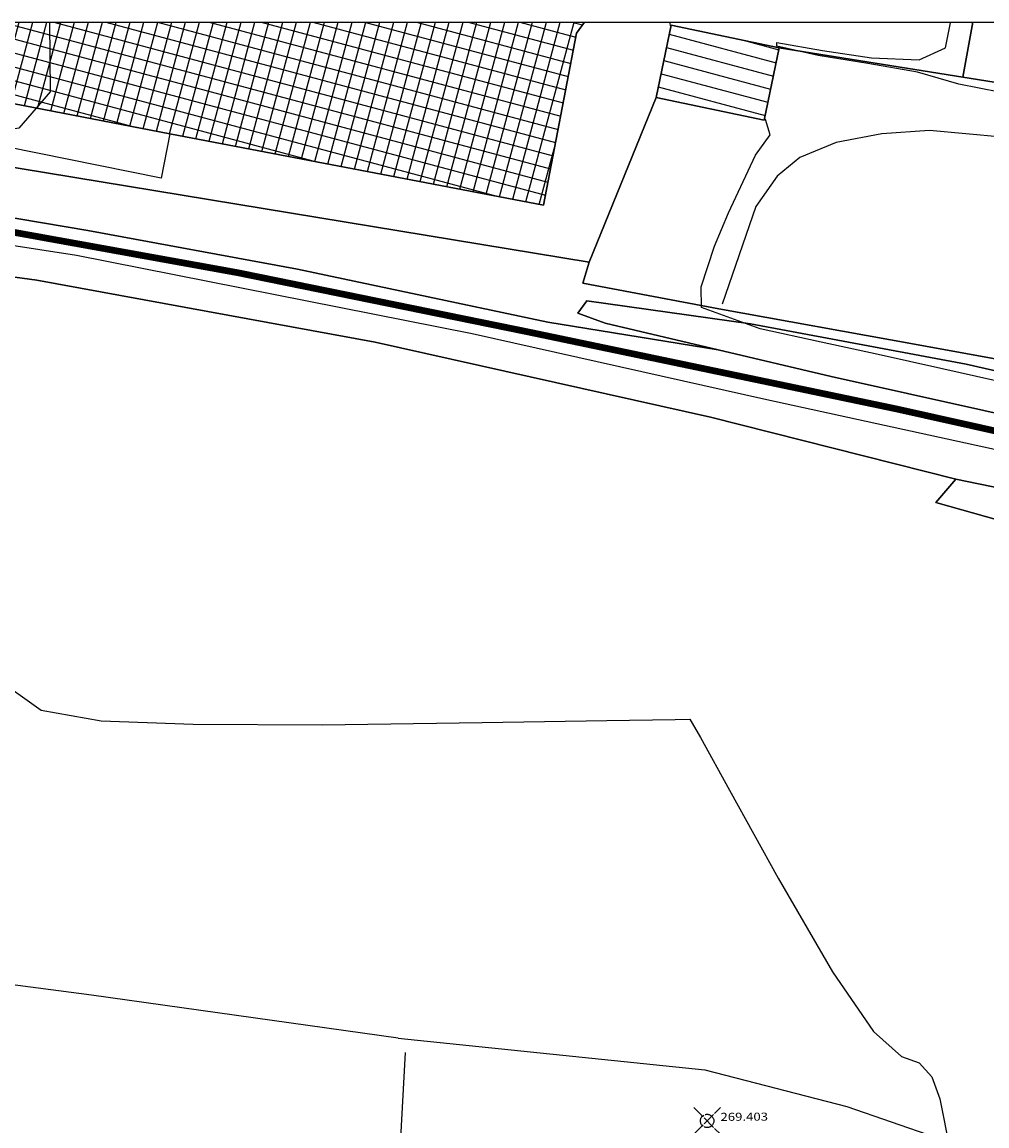
# Model space of a CAD drawing. Extents: x 519378 to 519946, y 5070018 to 5070402.
# Drawn here: x 519614 to 519686, y 5070320 to 5070402 of the extents above; entities that cross this region are included whole.
import ezdxf

# ---------------------------------------------------------------- set-up
doc = ezdxf.new("R2010")
doc.units = 0
doc.header["$MEASUREMENT"] = 0
doc.header["$PDMODE"] = 35
doc.header["$PDSIZE"] = 1
for name, pattern in [('AM_DIN_G_W050', [13.75, 9.75, -1.5, 1, -1.5]), ('CONTINUA', [0]), ('SOLID_LINE', [1, 1, 0, 0, 0, 0, 0, 0, 0, 0, 0, 0, 0])]:
    doc.linetypes.add(name, pattern=pattern)
for name, color, linetype in [('BORDO', 1, 'CONTINUOUS'), ('LEGGERO2', 8, 'CONTINUOUS'), ('PUNTI', 1, 'CONTINUA'), ('PUNTI-QUOTA', 1, 'CONTINUA')]:
    doc.layers.add(name, color=color, linetype=linetype)
doc.styles.add('ROMANS', font='romans.shx', dxfattribs={"width": 1.2, "bigfont": 'bigfont.shx'})

msp = doc.modelspace()

# ---------------------------------------------------------------- hatches: boundary and pattern name
at = {"layer": 'LEGGERO2'}
h = msp.add_hatch(dxfattribs=at)
h.set_pattern_fill('ANSI37', color=256, scale=8, angle=300, style=0)
h.set_pattern_definition([(345, (687.4767, 0), (0.2588190451, 0.96592582629), []), (75, (687.4767, 0), (-0.96592582629, 0.2588190451), [])])
h.paths.add_polyline_path([(519655.674, 5070401.166), (519656.261, 5070402), (519616.355, 5070402), (519616.39, 5070396.783), (519615.355, 5070395.578), (519625.311, 5070393.66), (519653.207, 5070388.33)])
h.paths.add_polyline_path([(519616.355, 5070402), (519606.355, 5070402), (519606.915, 5070399.731), (519606.771, 5070397.539), (519606.47, 5070397.291), (519615.355, 5070395.578), (519616.39, 5070396.783)])
h.paths.add_polyline_path([(519606.915, 5070399.731), (519606.355, 5070402), (519600.6, 5070402), (519599.926, 5070398.552), (519606.47, 5070397.291), (519606.771, 5070397.539)])
h.paths.add_polyline_path([(519600.6, 5070402), (519582.317, 5070402), (519599.926, 5070398.552)])
h = msp.add_hatch(dxfattribs=at)
h.set_pattern_fill('ANSI31', color=256, scale=8, angle=300, style=0)
h.set_pattern_definition([(345, (687.4767, 0), (0.2588190451, 0.96592582629), [])])
h.paths.add_polyline_path([(519670.798, 5070400.089), (519662.735, 5070401.78), (519661.601, 5070396.369), (519669.663, 5070394.678)])

# ---------------------------------------------------------------- linework, layer by layer
at = {"layer": 'BORDO', "color": 2}
msp.add_lwpolyline([(519496.984, 5070018), (519496.984, 5070402), (519946.465, 5070402), (519946.465, 5070166.5)], dxfattribs=at)
at = {"layer": 'BORDO'}
for points in [[(519567.506, 5070402), (519566.961, 5070397.475), (519595.861, 5070394.075), (519656.614, 5070384.071), (519656.14, 5070382.511), (519666.29, 5070380.604), (519680.895, 5070377.959), (519720.926, 5070370.67)], [(519656.614, 5070384.071), (519595.861, 5070394.075), (519566.961, 5070397.475), (519567.506, 5070402)], [(519625.311, 5070393.66), (519624.664, 5070390.344), (519596.843, 5070395.963), (519596.573, 5070394.626), (519568.733, 5070400.249), (519569.12, 5070402)], [(519615.355, 5070395.578), (519614.062, 5070394.073), (519610.353, 5070393.488), (519607.307, 5070393.265), (519603.163, 5070393.644), (519599.551, 5070394.245), (519595.512, 5070394.89), (519590.607, 5070395.632), (519586.703, 5070396.297), (519583.059, 5070396.95), (519578.246, 5070397.709), (519574.597, 5070398.415), (519571.578, 5070399.939), (519569.708, 5070401.113), (519568.809, 5070402)], [(519582.317, 5070402), (519599.926, 5070398.552), (519625.311, 5070393.66)], [(519616.355, 5070402), (519616.39, 5070396.783), (519615.355, 5070395.578)], [(519662.705, 5070401.633), (519662.628, 5070402)], [(519687.213, 5070396.773), (519684.19, 5070397.359), (519681.095, 5070398.258), (519677.39, 5070398.9), (519673.706, 5070399.511), (519670.609, 5070400.212), (519670.615, 5070400.474), (519674.02, 5070399.873), (519677.676, 5070399.326), (519681.225, 5070399.192), (519683.191, 5070400.067), (519683.575, 5070401.95), (519683.57, 5070402)], [(519670.798, 5070400.089), (519684.498, 5070397.894), (519713.758, 5070393.208), (519716.875, 5070400.457), (519717.21, 5070402)], [(519684.498, 5070397.894), (519685.236, 5070402)], [(519720.926, 5070370.67), (519680.895, 5070377.959), (519666.29, 5070380.604), (519656.14, 5070382.511), (519656.614, 5070384.071), (519661.601, 5070396.369), (519669.663, 5070394.678), (519670.798, 5070400.089), (519684.498, 5070397.894), (519713.758, 5070393.208)], [(519720.926, 5070370.67), (519680.895, 5070377.959), (519666.29, 5070380.604), (519656.14, 5070382.511), (519656.614, 5070384.071), (519661.601, 5070396.369)], [(519686.95, 5070375.225), (519682.856, 5070376.147), (519678.166, 5070377.171), (519673.92, 5070378.097), (519669.364, 5070379.091), (519664.991, 5070380.693), (519664.954, 5070382.223), (519665.968, 5070385.268), (519667.011, 5070387.752), (519669.008, 5070392.074), (519670.124, 5070393.583), (519669.763, 5070394.722), (519669.679, 5070394.754)], [(519595.861, 5070394.075), (519656.614, 5070384.071), (519656.14, 5070382.511), (519666.29, 5070380.604), (519680.895, 5070377.959), (519720.926, 5070370.67), (519727.941, 5070369.355), (519729.12, 5070369.098), (519727.986, 5070366.051), (519724.091, 5070367.01), (519708.947, 5070370.926), (519684.746, 5070376.449), (519668.652, 5070379.46), (519656.429, 5070381.183), (519655.776, 5070380.264), (519657.793, 5070379.533), (519666.227, 5070377.532), (519653.524, 5070379.594), (519634.85, 5070383.552), (519619.202, 5070386.449), (519605.363, 5070388.771)], [(519699.157, 5070374.832), (519699.783, 5070377.814), (519696.622, 5070378.244), (519699.433, 5070391.225), (519690.126, 5070393.154), (519682.008, 5070393.915), (519678.439, 5070393.665), (519675.034, 5070393.006), (519672.339, 5070391.895), (519670.634, 5070390.501), (519669.039, 5070388.231), (519666.523, 5070380.947)], [(519666.227, 5070377.532), (519653.524, 5070379.594), (519634.85, 5070383.552), (519619.202, 5070386.449), (519605.363, 5070388.771), (519593.001, 5070390.157), (519577.244, 5070391.313), (519560.146, 5070391.836), (519545.869, 5070391.84)], [(519605.363, 5070388.771), (519619.202, 5070386.449), (519634.85, 5070383.552), (519653.524, 5070379.594), (519666.227, 5070377.532), (519674.661, 5070375.532), (519697.457, 5070370.473), (519717.211, 5070366.065), (519725.824, 5070364.194), (519734.117, 5070362.392), (519734.436, 5070362.323), (519760.326, 5070355.954), (519778.841, 5070351.945), (519801.203, 5070346.554), (519820.751, 5070342.255)], [(519584.297, 5070386.235), (519604.991, 5070384.148), (519615.395, 5070382.721), (519640.631, 5070378.113), (519665.658, 5070372.494), (519683.957, 5070367.871)], [(519605.308, 5070386.61), (519618.371, 5070384.6), (519647.875, 5070378.762), (519669.856, 5070373.83), (519697.575, 5070367.782), (519724.275, 5070361.847), (519757.683, 5070354.452), (519788.275, 5070347.616), (519815.231, 5070341.54), (519820.526, 5070340.487), (519822.882, 5070340.019), (519825.576, 5070339.409), (519830.414, 5070338.312), (519845.367, 5070334.956), (519859.167, 5070331.829), (519876.586, 5070327.967), (519897.565, 5070323.447), (519916.767, 5070319.119), (519931.631, 5070315.794), (519946.465, 5070311.975)], [(519804.657, 5070341.849), (519781.028, 5070346.928), (519758.818, 5070351.604), (519739.551, 5070355.609), (519720.648, 5070359.673), (519690.975, 5070366.43), (519683.957, 5070367.871), (519665.658, 5070372.494), (519640.631, 5070378.113), (519615.395, 5070382.721), (519604.991, 5070384.148)], [(519727.986, 5070366.051), (519724.091, 5070367.01), (519708.947, 5070370.926), (519684.746, 5070376.449), (519668.652, 5070379.46), (519656.429, 5070381.183), (519655.776, 5070380.264), (519657.793, 5070379.533), (519666.227, 5070377.532)], [(519697.457, 5070370.473), (519674.661, 5070375.532), (519666.227, 5070377.532), (519657.793, 5070379.533), (519655.776, 5070380.264), (519656.429, 5070381.183), (519656.429, 5070381.183), (519668.652, 5070379.46), (519684.746, 5070376.449), (519708.947, 5070370.926)], [(519683.957, 5070367.871), (519682.471, 5070366.134), (519695.532, 5070362.451), (519715.164, 5070357.421), (519724.813, 5070355.283), (519745.504, 5070351.826), (519756.613, 5070349.62), (519763.987, 5070348.158), (519781.353, 5070345.421), (519757.979, 5070351.161), (519739.551, 5070355.609)]]:
    msp.add_lwpolyline(points, dxfattribs=at)
for points in [[(519685.236, 5070402), (519684.498, 5070397.894), (519670.798, 5070400.089), (519662.735, 5070401.78), (519661.601, 5070396.369), (519656.614, 5070384.071), (519595.861, 5070394.075), (519566.961, 5070397.475), (519567.506, 5070402), (519582.317, 5070402), (519599.926, 5070398.552), (519625.311, 5070393.66), (519653.207, 5070388.33), (519655.674, 5070401.166), (519656.261, 5070402), (519685.236, 5070402)], [(519656.261, 5070402), (519655.674, 5070401.166), (519653.207, 5070388.33), (519625.311, 5070393.66), (519599.926, 5070398.552), (519582.317, 5070402), (519656.261, 5070402)], [(519656.261, 5070402), (519655.674, 5070401.166), (519653.207, 5070388.33), (519625.311, 5070393.66), (519599.926, 5070398.552), (519600.6, 5070402), (519656.261, 5070402)], [(519717.21, 5070402), (519716.875, 5070400.457), (519713.758, 5070393.208), (519684.498, 5070397.894), (519685.236, 5070402), (519710.116, 5070402), (519708.176, 5070396.761), (519713.294, 5070394.865), (519715.937, 5070402), (519717.21, 5070402)], [(519669.663, 5070394.678), (519661.601, 5070396.369), (519662.735, 5070401.78), (519670.798, 5070400.089), (519669.663, 5070394.678)], [(519682.471, 5070366.134), (519683.957, 5070367.871), (519690.975, 5070366.43), (519720.648, 5070359.673), (519739.551, 5070355.609), (519757.979, 5070351.161), (519781.353, 5070345.421), (519763.987, 5070348.158), (519756.613, 5070349.62), (519745.504, 5070351.826), (519724.813, 5070355.283), (519715.164, 5070357.421), (519695.532, 5070362.451), (519682.471, 5070366.134)]]:
    msp.add_lwpolyline(points, close=True, dxfattribs=at)
at = {"layer": 'BORDO', "color": 6}
msp.add_lwpolyline([(519669.663, 5070394.678), (519661.601, 5070396.369), (519662.735, 5070401.78), (519670.798, 5070400.089), (519669.663, 5070394.678)], close=True, dxfattribs=at)
at = {"layer": 'BORDO', "color": 214, "linetype": 'AM_DIN_G_W050', "ltscale": 0.3, "const_width": 0.5}
msp.add_lwpolyline([(519748.208, 5070357.551), (519741.916, 5070358.957), (519709.751, 5070366.377), (519679.566, 5070373.113), (519652.144, 5070378.85), (519630.388, 5070383.289), (519611.391, 5070386.72), (519594.17, 5070388.965), (519576.229, 5070390.282), (519551.679, 5070390.659), (519528.03, 5070389.832), (519507.477, 5070387.196), (519496.984, 5070385.316)], dxfattribs=at)
at = {"layer": 'PUNTI', "color": 8, "linetype": 'SOLID_LINE'}
msp.add_point((519665.409, 5070319.965), dxfattribs=at)
at = {"layer": 'PUNTI-QUOTA', "color": 8}
for points in [[(519604.991, 5070384.148), (519615.395, 5070382.721), (519640.631, 5070378.113), (519665.658, 5070372.494), (519683.957, 5070367.871), (519682.471, 5070366.134), (519695.532, 5070362.451), (519715.164, 5070357.421), (519724.813, 5070355.283), (519745.504, 5070351.826), (519756.613, 5070349.62), (519763.987, 5070348.158), (519781.353, 5070345.421), (519757.979, 5070351.161), (519739.551, 5070355.609), (519758.818, 5070351.604), (519781.028, 5070346.928), (519804.657, 5070341.849)], [(519612.138, 5070353.173), (519615.722, 5070350.619), (519620.206, 5070349.838), (519627.073, 5070349.58), (519636.683, 5070349.538), (519648.637, 5070349.698), (519657.92, 5070349.85), (519663.022, 5070349.934), (519664.124, 5070349.948), (519664.916, 5070348.594), (519667.084, 5070344.666), (519670.711, 5070338.094), (519674.761, 5070331.087), (519677.828, 5070326.64), (519679.903, 5070324.769), (519681.221, 5070324.298), (519682.173, 5070323.253), (519682.767, 5070321.605), (519683.515, 5070317.851), (519684.727, 5070313.887)], [(519642.353, 5070326.149), (519619.489, 5070329.357), (519594.807, 5070332.585), (519571.735, 5070336.293), (519546.428, 5070340.051), (519502.778, 5070345.246), (519496.984, 5070346.23)], [(519642.873, 5070325.085), (519641.931, 5070307.718), (519641.516, 5070306.83), (519638.133, 5070303.898), (519625.807, 5070297.851), (519616.376, 5070294.739), (519600.186, 5070292.247), (519593.802, 5070292.158), (519587.038, 5070293.314), (519573.271, 5070297.895), (519575.782, 5070311.5), (519577.138, 5070333.892)], [(519642.353, 5070326.149), (519665.238, 5070323.789), (519675.823, 5070321.037), (519689.056, 5070316.455), (519699.133, 5070309.564), (519705.778, 5070305.343), (519708.621, 5070303.826)]]:
    msp.add_lwpolyline(points, dxfattribs=at)

# ---------------------------------------------------------------- texts
at = {"layer": 'PUNTI-QUOTA', "color": 8, "style": 'ROMANS', "width": 1.2}
msp.add_text('269.403', height=0.6, rotation=0.2601, dxfattribs=at).set_placement((519666.409, 5070319.969))

doc.saveas('drawing.dxf')
